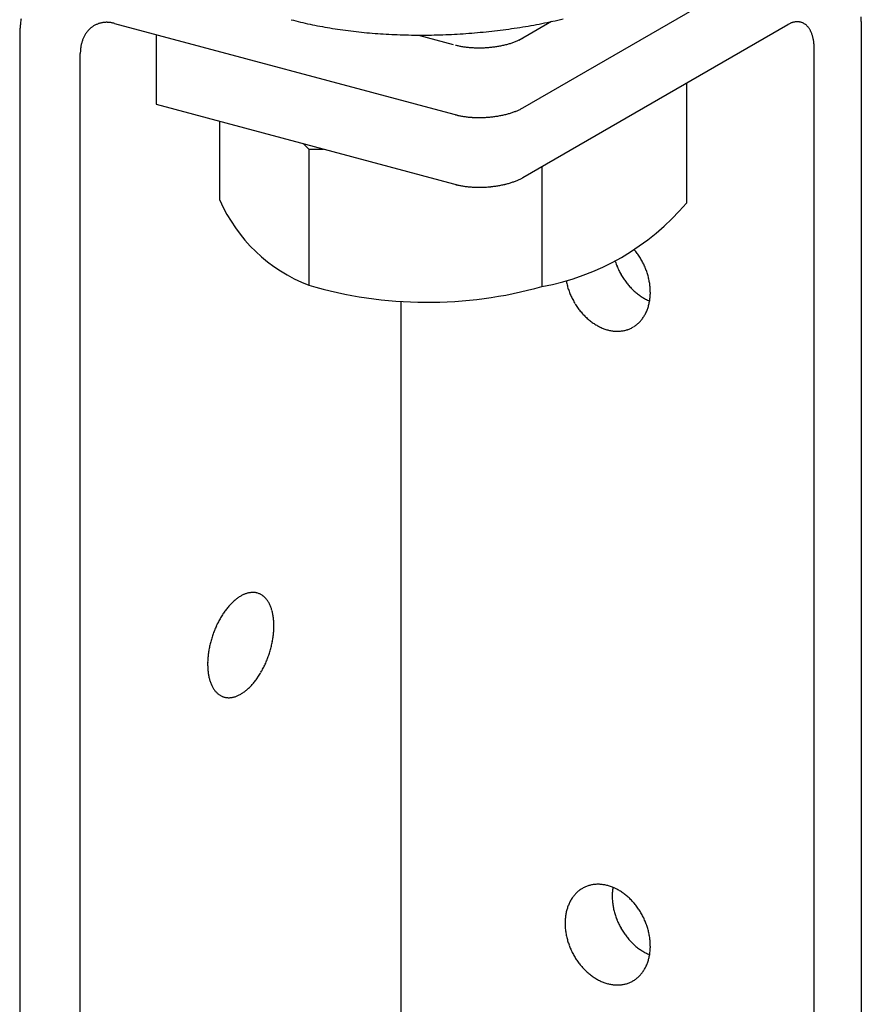
# Model space of a CAD drawing. Extents: x 15 to 421, y 9 to 286.
# Drawn here: x 72 to 75, y 199 to 203 of the extents above; entities that cross this region are included whole.
import ezdxf

# ---------------------------------------------------------------- set-up
doc = ezdxf.new("R2010")
doc.units = 0
doc.header["$MEASUREMENT"] = 0
doc.layers.add('_1-0_中心線', color=7, linetype='CONTINUOUS')
doc.layers.add('_1-1_吊り材', color=7, linetype='CONTINUOUS')

msp = doc.modelspace()

# ---------------------------------------------------------------- linework, layer by layer
at = {"layer": '_1-0_中心線', "color": 7, "linetype": 'Continuous'}
for centre, radius, start, end in [((74.0724, 203.0943), 0.5769, 359.9925, 1.7109), ((71.984, 203.0378), 0.4242, 173.2728, 175.567), ((71.9695, 203.0395), 0.4097, 170.9249, 173.2731), ((71.8779, 203.0016), 0.0892, 124.8903, 128.1749), ((71.8774, 203.0024), 0.0882, 121.5817, 124.8895), ((71.8771, 203.0029), 0.0877, 118.2592, 121.5808), ((71.877, 203.003), 0.0875, 114.9324, 118.2583), ((71.8771, 203.0028), 0.0877, 111.6111, 114.9315), ((71.8773, 203.0023), 0.0883, 108.3048, 111.6102), ((71.8776, 203.0013), 0.0893, 105.0229, 108.304), ((71.878, 203), 0.0907, 101.774, 105.0221), ((71.8784, 202.9983), 0.0924, 98.5659, 101.7733), ((71.8787, 202.9962), 0.0945, 95.4057, 98.5653), ((71.8789, 202.9938), 0.097, 92.2992, 95.4052), ((71.879, 202.991), 0.0998, 89.2514, 92.2988), ((71.879, 202.9878), 0.1029, 86.2662, 89.2511), ((71.8787, 202.9844), 0.1064, 83.3462, 86.2659), ((71.8783, 202.9806), 0.1101, 80.4933, 83.3461), ((71.8776, 202.9766), 0.1142, 77.7084, 80.4933), ((71.8767, 202.9724), 0.1185, 74.9915, 77.7085), ((72.9042, 204.3986), 1.3439, 255.0096, 256.5023), ((72.9286, 204.5), 1.4482, 256.5014, 257.9214), ((72.9502, 204.6011), 1.5516, 257.9207, 259.2769), ((72.9692, 204.701), 1.6533, 259.2763, 260.5763), ((73.0553, 205.2381), 2.1926, 278.9401, 280.0171), ((73.0668, 205.1735), 2.1271, 280.0167, 281.1157), ((73.081, 205.1011), 2.0533, 281.1153, 282.2405), ((73.0982, 205.0218), 1.9721, 282.24, 283.3959), ((74.4277, 202.9982), 0.097, 117.1651, 120.0199), ((74.4241, 203.0052), 0.0891, 114.1458, 117.166), ((74.4211, 203.0118), 0.0819, 110.952, 114.1466), ((74.4188, 203.0179), 0.0754, 107.5762, 110.9525), ((74.417, 203.0234), 0.0696, 104.0141, 107.5765), ((74.4158, 203.0284), 0.0645, 100.2649, 104.014), ((74.415, 203.0328), 0.06, 96.3327, 100.2643), ((74.4146, 203.0365), 0.0563, 92.2272, 96.3314), ((74.4145, 203.0395), 0.0532, 87.9649, 92.2253), ((74.4146, 203.0419), 0.0508, 83.5693, 87.9624), ((74.4147, 203.0437), 0.0491, 79.0704, 83.5662), ((74.4149, 203.0447), 0.048, 74.504, 79.0668), ((74.4151, 203.0451), 0.0476, 69.9098, 74.5001), ((74.415, 203.0449), 0.0478, 65.3292, 69.9059), ((74.4146, 203.0442), 0.0486, 60.803, 65.3256), ((74.4139, 203.0428), 0.0502, 56.3684, 60.7997), ((74.4127, 203.041), 0.0523, 52.0577, 56.3657), ((74.4109, 203.0388), 0.0552, 47.8966, 52.0556), ((74.4086, 203.0362), 0.0587, 43.904, 47.8952), ((74.4055, 203.0333), 0.0629, 40.092, 43.9032), ((72.0127, 203.0361), 0.4531, 177.8098, 180.0057), ((71.9984, 203.0367), 0.4387, 175.5667, 177.8101), ((71.8974, 202.9871), 0.1137, 152.7603, 155.5537), ((71.8939, 202.9889), 0.1097, 149.899, 152.7602), ((71.8906, 202.9908), 0.1059, 146.9709, 149.8989), ((71.8878, 202.9927), 0.1025, 143.9777, 146.9707), ((71.8853, 202.9945), 0.0994, 140.9225, 143.9774), ((71.8831, 202.9963), 0.0966, 137.8091, 140.9221), ((71.8813, 202.9979), 0.0942, 134.6426, 137.8086), ((71.8799, 202.9993), 0.0922, 131.4291, 134.642), ((71.8787, 203.0006), 0.0905, 128.1757, 131.4284), ((72.9854, 204.7985), 1.7521, 260.5757, 261.8264), ((72.9989, 204.8925), 1.8471, 261.8259, 263.0333), ((73.0098, 204.9818), 1.937, 263.0328, 264.2026), ((73.0183, 205.0653), 2.021, 264.2021, 265.3393), ((73.0246, 205.142), 2.0979, 265.3389, 266.448), ((73.0289, 205.2109), 2.1669, 266.4476, 267.5331), ((73.0315, 205.2711), 2.2272, 267.5328, 268.5986), ((73.0327, 205.3218), 2.278, 268.5983, 269.6482), ((73.033, 205.3625), 2.3187, 269.6478, 270.6854), ((73.0326, 205.3926), 2.3488, 270.6851, 271.7138), ((73.0321, 205.4118), 2.3679, 271.7135, 272.7367), ((73.0317, 205.4197), 2.3759, 272.7364, 273.7572), ((73.0319, 205.4164), 2.3725, 273.7569, 274.7788), ((73.0332, 205.4019), 2.3579, 274.7785, 275.8045), ((73.0358, 205.3763), 2.3323, 275.8042, 276.8378), ((73.0401, 205.3402), 2.2958, 276.8374, 277.8819), ((73.0465, 205.2939), 2.2491, 277.8816, 278.9404), ((74.4018, 203.0301), 0.0678, 36.4664, 40.0917), ((74.3973, 203.0268), 0.0734, 33.028, 36.4665), ((74.392, 203.0234), 0.0797, 29.7734, 33.0285), ((74.386, 203.0199), 0.0866, 26.6962, 29.7741), ((74.3791, 203.0165), 0.0943, 23.7877, 26.697), ((74.3716, 203.0131), 0.1026, 21.0381, 23.7887), ((74.3633, 203.0099), 0.1114, 18.4367, 21.0391), ((74.3543, 203.007), 0.1209, 15.9725, 18.4377), ((74.3448, 203.0042), 0.1308, 13.6348, 15.9735), ((71.9246, 202.9785), 0.1423, 168.5201, 170.9252), ((71.9196, 202.9795), 0.1371, 166.0554, 168.5203), ((71.9147, 202.9807), 0.1321, 163.5283, 166.0556), ((71.91, 202.9821), 0.1272, 160.9368, 163.5285), ((71.9055, 202.9837), 0.1225, 158.2789, 160.9369), ((71.9013, 202.9853), 0.118, 155.5536, 158.279), ((73.2224, 203.2435), 0.2443, 255.0096, 256.5023), ((73.2269, 203.2619), 0.2633, 256.5014, 257.9214), ((73.2308, 203.2803), 0.2821, 257.9207, 259.2769), ((73.2343, 203.2985), 0.3006, 259.2763, 260.5763), ((73.2483, 203.4063), 0.4089, 277.8816, 278.9404), ((73.2499, 203.3961), 0.3987, 278.9401, 280.0171), ((73.252, 203.3844), 0.3867, 280.0167, 281.1157), ((73.2546, 203.3712), 0.3733, 281.1153, 282.2405), ((73.2577, 203.3568), 0.3586, 282.24, 283.3959), ((73.2614, 203.3413), 0.3426, 283.3954, 284.5868), ((73.2657, 203.3249), 0.3257, 284.5863, 285.8186), ((73.2705, 203.3079), 0.308, 285.818, 287.0971), ((73.2759, 203.2904), 0.2897, 287.0965, 288.4289), ((73.2818, 203.2727), 0.271, 288.4282, 289.8212), ((73.2882, 203.2549), 0.2521, 289.8204, 291.2822), ((73.2951, 203.2373), 0.2332, 291.2813, 292.821), ((73.3023, 203.22), 0.2145, 292.82, 294.448), ((73.3099, 203.2034), 0.1962, 294.4468, 296.1748), ((73.3178, 203.1874), 0.1784, 296.1734, 298.0146), ((73.3259, 203.1722), 0.1612, 298.0132, 299.9827), ((74.3347, 203.0018), 0.1412, 11.4131, 13.6358), ((74.3242, 202.9996), 0.1519, 9.2971, 11.414), ((74.3134, 202.9979), 0.1629, 7.2775, 9.298), ((74.3023, 202.9965), 0.1741, 5.3452, 7.2783), ((74.2911, 202.9954), 0.1853, 3.4921, 5.346), ((74.2798, 202.9947), 0.1966, 1.7102, 3.4928), ((71.9453, 202.9765), 0.1631, 177.8098, 180.0057), ((71.9402, 202.9766), 0.1579, 175.5667, 177.8101), ((71.935, 202.9771), 0.1527, 173.2728, 175.567), ((71.9298, 202.9777), 0.1475, 170.9249, 173.2731), ((73.2372, 203.3162), 0.3186, 260.5757, 261.8264), ((73.2397, 203.3333), 0.3358, 261.8259, 263.0333), ((73.2416, 203.3495), 0.3522, 263.0328, 264.2026), ((73.2432, 203.3647), 0.3675, 264.2021, 265.3393), ((73.2443, 203.3787), 0.3814, 265.3389, 266.448), ((73.2451, 203.3912), 0.394, 266.4476, 267.5331), ((73.2456, 203.4021), 0.4049, 267.5328, 268.5986), ((73.2458, 203.4114), 0.4142, 268.5983, 269.6482), ((73.2459, 203.4188), 0.4216, 269.6478, 270.6854), ((73.2458, 203.4242), 0.4271, 270.6851, 271.7138), ((73.2457, 203.4277), 0.4305, 271.7135, 272.7367), ((73.2456, 203.4292), 0.432, 272.7364, 273.7572), ((73.2457, 203.4285), 0.4314, 273.7569, 274.7788), ((73.2459, 203.4259), 0.4287, 274.7785, 275.8045), ((73.2464, 203.4213), 0.424, 275.8042, 276.8378), ((73.2472, 203.4147), 0.4174, 276.8374, 277.8819), ((74.2687, 202.9944), 0.2077, 359.9925, 1.7109), ((73.2224, 202.9875), 0.2443, 255.0096, 256.5023), ((73.2269, 203.0059), 0.2633, 256.5014, 257.9214), ((73.2546, 203.1152), 0.3733, 281.1153, 282.2405), ((73.2577, 203.1008), 0.3586, 282.24, 283.3959), ((73.2614, 203.0853), 0.3426, 283.3954, 284.5868), ((73.2657, 203.0689), 0.3257, 284.5863, 285.8186), ((73.2705, 203.0519), 0.308, 285.818, 287.0971), ((73.2759, 203.0344), 0.2897, 287.0965, 288.4289), ((73.2818, 203.0167), 0.271, 288.4282, 289.8212), ((73.2882, 202.9989), 0.2521, 289.8204, 291.2822), ((73.2951, 202.9813), 0.2332, 291.2813, 292.821), ((73.3023, 202.964), 0.2145, 292.82, 294.448), ((73.3099, 202.9474), 0.1962, 294.4468, 296.1748), ((73.3178, 202.9314), 0.1784, 296.1734, 298.0146), ((73.3259, 202.9162), 0.1612, 298.0132, 299.9827), ((73.2308, 203.0243), 0.2821, 257.9207, 259.2769), ((73.2343, 203.0425), 0.3006, 259.2763, 260.5763), ((73.2372, 203.0602), 0.3186, 260.5757, 261.8264), ((73.2397, 203.0773), 0.3358, 261.8259, 263.0333), ((73.2416, 203.0935), 0.3522, 263.0328, 264.2026), ((73.2432, 203.1087), 0.3675, 264.2021, 265.3393), ((73.2443, 203.1227), 0.3814, 265.3389, 266.448), ((73.2451, 203.1352), 0.394, 266.4476, 267.5331), ((73.2456, 203.1461), 0.4049, 267.5328, 268.5986), ((73.2458, 203.1554), 0.4142, 268.5983, 269.6482), ((73.2459, 203.1628), 0.4216, 269.6478, 270.6854), ((73.2458, 203.1682), 0.4271, 270.6851, 271.7138), ((73.2457, 203.1717), 0.4305, 271.7135, 272.7367), ((73.2456, 203.1732), 0.432, 272.7364, 273.7572), ((73.2457, 203.1725), 0.4314, 273.7569, 274.7788), ((73.2459, 203.1699), 0.4287, 274.7785, 275.8045), ((73.2464, 203.1653), 0.424, 275.8042, 276.8378), ((73.2472, 203.1587), 0.4174, 276.8374, 277.8819), ((73.2483, 203.1503), 0.4089, 277.8816, 278.9404), ((73.2499, 203.1401), 0.3987, 278.9401, 280.0171), ((73.252, 203.1284), 0.3867, 280.0167, 281.1157), ((73.2614, 202.8293), 0.3426, 283.3954, 284.5868), ((73.2657, 202.8129), 0.3257, 284.5863, 285.8186), ((73.2705, 202.7959), 0.308, 285.818, 287.0971), ((73.2759, 202.7784), 0.2897, 287.0965, 288.4289), ((73.2818, 202.7607), 0.271, 288.4282, 289.8212), ((73.2882, 202.7429), 0.2521, 289.8204, 291.2822), ((73.2951, 202.7253), 0.2332, 291.2813, 292.821), ((73.3023, 202.708), 0.2145, 292.82, 294.448), ((73.3099, 202.6914), 0.1962, 294.4468, 296.1748), ((73.3178, 202.6754), 0.1784, 296.1734, 298.0146), ((73.3259, 202.6602), 0.1612, 298.0132, 299.9827), ((73.2224, 202.7315), 0.2443, 255.0096, 256.5023), ((73.2269, 202.7499), 0.2633, 256.5014, 257.9214), ((73.2308, 202.7683), 0.2821, 257.9207, 259.2769), ((73.2343, 202.7865), 0.3006, 259.2763, 260.5763), ((73.2372, 202.8042), 0.3186, 260.5757, 261.8264), ((73.2397, 202.8213), 0.3358, 261.8259, 263.0333), ((73.2416, 202.8375), 0.3522, 263.0328, 264.2026), ((73.2432, 202.8527), 0.3675, 264.2021, 265.3393), ((73.2443, 202.8667), 0.3814, 265.3389, 266.448), ((73.2451, 202.8792), 0.394, 266.4476, 267.5331), ((73.2456, 202.8901), 0.4049, 267.5328, 268.5986), ((73.2458, 202.8994), 0.4142, 268.5983, 269.6482), ((73.2459, 202.9068), 0.4216, 269.6478, 270.6854), ((73.2458, 202.9122), 0.4271, 270.6851, 271.7138), ((73.2457, 202.9157), 0.4305, 271.7135, 272.7367), ((73.2456, 202.9172), 0.432, 272.7364, 273.7572), ((73.2457, 202.9165), 0.4314, 273.7569, 274.7788), ((73.2459, 202.9139), 0.4287, 274.7785, 275.8045), ((73.2464, 202.9093), 0.424, 275.8042, 276.8378), ((73.2472, 202.9027), 0.4174, 276.8374, 277.8819), ((73.2483, 202.8943), 0.4089, 277.8816, 278.9404), ((73.2499, 202.8841), 0.3987, 278.9401, 280.0171), ((73.252, 202.8724), 0.3867, 280.0167, 281.1157), ((73.2546, 202.8592), 0.3733, 281.1153, 282.2405), ((73.2577, 202.8448), 0.3586, 282.24, 283.3959), ((72.4433, 200.8608), 0.1432, 122.7174, 125.2724), ((72.4372, 200.8704), 0.1318, 120.0189, 122.7184), ((72.4319, 200.8795), 0.1212, 117.1651, 120.0199), ((72.4274, 200.8883), 0.1114, 114.1458, 117.166), ((72.4238, 200.8965), 0.1024, 110.952, 114.1466), ((72.4208, 200.9041), 0.0943, 107.5762, 110.9525), ((72.4186, 200.911), 0.087, 104.0141, 107.5765), ((72.4171, 200.9173), 0.0806, 100.2649, 104.014), ((72.4161, 200.9227), 0.075, 96.3327, 100.2643), ((72.4156, 200.9274), 0.0703, 92.2272, 96.3314), ((72.4154, 200.9312), 0.0665, 87.9649, 92.2253), ((72.4155, 200.9342), 0.0635, 83.5693, 87.9624), ((72.4158, 200.9364), 0.0614, 79.0704, 83.5662), ((72.416, 200.9377), 0.06, 74.504, 79.0668), ((72.4162, 200.9382), 0.0595, 69.9098, 74.5001), ((72.4161, 200.9379), 0.0597, 65.3292, 69.9059), ((72.4156, 200.937), 0.0608, 60.803, 65.3256), ((72.4147, 200.9353), 0.0627, 56.3684, 60.7997), ((72.4132, 200.9331), 0.0654, 52.0577, 56.3657), ((72.411, 200.9303), 0.069, 47.8966, 52.0556), ((72.4081, 200.927), 0.0733, 43.904, 47.8952), ((72.5165, 200.7829), 0.2504, 139.9797, 141.7398), ((72.5058, 200.7919), 0.2364, 138.1513, 139.9803), ((72.4953, 200.8013), 0.2223, 136.2465, 138.152), ((72.4852, 200.811), 0.2083, 134.2572, 136.2473), ((72.4755, 200.8209), 0.1945, 132.1746, 134.258), ((72.4664, 200.831), 0.1809, 129.9895, 132.1755), ((72.458, 200.841), 0.1678, 127.6918, 129.9904), ((72.4503, 200.851), 0.1552, 125.2714, 127.6928), ((72.4043, 200.9234), 0.0786, 40.092, 43.9032), ((72.3996, 200.9194), 0.0847, 36.4664, 40.0917), ((72.394, 200.9153), 0.0917, 33.028, 36.4665), ((72.3874, 200.911), 0.0996, 29.7734, 33.0285), ((72.3798, 200.9067), 0.1083, 26.6962, 29.7741), ((72.3713, 200.9024), 0.1178, 23.7877, 26.697), ((72.3618, 200.8982), 0.1282, 21.0381, 23.7887), ((72.3514, 200.8942), 0.1393, 18.4367, 21.0391), ((72.569, 200.746), 0.3147, 148.2219, 149.7335), ((72.5591, 200.7521), 0.303, 146.6724, 148.2224), ((72.5488, 200.7589), 0.2907, 145.0793, 146.673), ((72.5381, 200.7663), 0.2777, 143.4369, 145.0799), ((72.5273, 200.7744), 0.2642, 141.7392, 143.4375), ((72.3403, 200.8905), 0.1511, 15.9725, 18.4377), ((72.3283, 200.887), 0.1635, 13.6348, 15.9735), ((72.3157, 200.884), 0.1765, 11.4131, 13.6358), ((72.3026, 200.8813), 0.1899, 9.2971, 11.414), ((72.289, 200.8791), 0.2036, 7.2775, 9.298), ((72.6069, 200.7261), 0.3575, 155.4881, 156.8764), ((72.6012, 200.7286), 0.3513, 154.0839, 155.4885), ((72.5945, 200.7319), 0.3438, 152.6595, 154.0843), ((72.5868, 200.7359), 0.3352, 151.2107, 152.6599), ((72.5783, 200.7406), 0.3254, 149.733, 151.2111), ((72.2752, 200.8773), 0.2176, 5.3452, 7.2783), ((72.2612, 200.876), 0.2317, 3.4921, 5.346), ((72.2471, 200.8752), 0.2457, 1.7102, 3.4928), ((72.2332, 200.8747), 0.2596, 359.9925, 1.7109), ((72.2196, 200.8747), 0.2732, 358.3322, 359.9931), ((72.6158, 200.7223), 0.3672, 162.342, 163.7058), ((72.6168, 200.722), 0.3682, 160.981, 162.3423), ((72.6163, 200.7222), 0.3677, 159.6188, 160.9813), ((72.6145, 200.7229), 0.3657, 158.2517, 159.6191), ((72.6113, 200.7242), 0.3623, 156.8761, 158.2521), ((72.1611, 200.8794), 0.332, 350.6899, 352.1484), ((72.1711, 200.8781), 0.3219, 352.1479, 353.6367), ((72.1821, 200.8768), 0.3108, 353.6363, 355.1602), ((72.1939, 200.8758), 0.299, 355.1597, 356.7237), ((72.2065, 200.8751), 0.2864, 356.7232, 358.3328), ((72.5981, 200.7267), 0.3489, 167.8473, 169.2582), ((72.6046, 200.7253), 0.3555, 166.4543, 167.8477), ((72.6097, 200.724), 0.3608, 165.075, 166.4547), ((72.6135, 200.723), 0.3647, 163.7054, 165.0753), ((72.1328, 200.885), 0.3608, 345.075, 346.4547), ((72.1379, 200.8838), 0.3555, 346.4543, 347.8477), ((72.1444, 200.8824), 0.3489, 347.8473, 349.2582), ((72.1521, 200.8809), 0.341, 349.2578, 350.6904), ((72.5604, 200.7322), 0.3108, 173.6363, 175.1602), ((72.5714, 200.731), 0.3219, 172.1479, 173.6367), ((72.5814, 200.7296), 0.332, 170.6899, 172.1484), ((72.5904, 200.7281), 0.341, 169.2578, 170.6904), ((72.1262, 200.8868), 0.3677, 339.6188, 340.9813), ((72.1257, 200.887), 0.3682, 340.981, 342.3423), ((72.1267, 200.8867), 0.3672, 342.342, 343.7058), ((72.129, 200.886), 0.3647, 343.7054, 345.0753), ((72.5229, 200.7343), 0.2732, 178.3322, 179.9931), ((72.5093, 200.7343), 0.2596, 179.9925, 181.7109), ((72.536, 200.7339), 0.2864, 176.7232, 178.3328), ((72.4954, 200.7339), 0.2457, 181.7102, 183.4928), ((72.5486, 200.7332), 0.299, 175.1597, 176.7237), ((72.148, 200.8771), 0.3438, 332.6595, 334.0843), ((72.1413, 200.8804), 0.3513, 334.0839, 335.4885), ((72.1357, 200.883), 0.3575, 335.4881, 336.8764), ((72.1312, 200.8849), 0.3623, 336.8761, 338.2521), ((72.128, 200.8861), 0.3657, 338.2517, 339.6191), ((72.4814, 200.733), 0.2317, 183.4921, 185.346), ((72.4673, 200.7317), 0.2176, 185.3452, 187.2783), ((72.4535, 200.7299), 0.2036, 187.2775, 189.298), ((72.4399, 200.7277), 0.1899, 189.2971, 191.414), ((72.4268, 200.725), 0.1765, 191.4131, 193.6358), ((72.1937, 200.8501), 0.2907, 325.0793, 326.673), ((72.1834, 200.8569), 0.303, 326.6724, 328.2224), ((72.1735, 200.863), 0.3147, 328.2219, 329.7335), ((72.1642, 200.8685), 0.3254, 329.733, 331.2111), ((72.1557, 200.8732), 0.3352, 331.2107, 332.6599), ((72.4142, 200.722), 0.1635, 193.6348, 195.9735), ((72.4023, 200.7186), 0.1511, 195.9725, 198.4377), ((72.3911, 200.7148), 0.1393, 198.4367, 201.0391), ((72.3807, 200.7108), 0.1282, 201.0381, 203.7887), ((72.3712, 200.7067), 0.1178, 203.7877, 206.697), ((72.3627, 200.7024), 0.1083, 206.6962, 209.7741), ((72.2574, 200.798), 0.2083, 314.2572, 316.2473), ((72.2472, 200.8077), 0.2223, 316.2465, 318.152), ((72.2367, 200.8171), 0.2364, 318.1513, 319.9803), ((72.226, 200.8261), 0.2504, 319.9797, 321.7398), ((72.2152, 200.8347), 0.2642, 321.7392, 323.4375), ((72.2044, 200.8427), 0.2777, 323.4369, 325.0799), ((72.3551, 200.698), 0.0996, 209.7734, 213.0285), ((72.3486, 200.6938), 0.0917, 213.028, 216.4665), ((72.3429, 200.6896), 0.0847, 216.4664, 220.0917), ((72.3382, 200.6857), 0.0786, 220.092, 223.9032), ((72.3345, 200.682), 0.0733, 223.904, 227.8952), ((72.3315, 200.6788), 0.069, 227.8966, 232.0556), ((72.3293, 200.676), 0.0654, 232.0577, 236.3657), ((72.3278, 200.6737), 0.0627, 236.3684, 240.7997), ((72.3269, 200.6721), 0.0608, 240.803, 245.3256), ((72.3264, 200.6711), 0.0597, 245.3292, 249.9059), ((72.3217, 200.7049), 0.0943, 287.5762, 290.9525), ((72.3188, 200.7125), 0.1024, 290.952, 294.1466), ((72.3151, 200.7208), 0.1114, 294.1458, 297.166), ((72.3106, 200.7295), 0.1212, 297.1651, 300.0199), ((72.3053, 200.7387), 0.1318, 300.0189, 302.7184), ((72.2992, 200.7482), 0.1432, 302.7174, 305.2724), ((72.2922, 200.758), 0.1552, 305.2714, 307.6928), ((72.2845, 200.768), 0.1678, 307.6918, 309.9904), ((72.2761, 200.7781), 0.1809, 309.9895, 312.1755), ((72.267, 200.7881), 0.1945, 312.1746, 314.258), ((72.3264, 200.6708), 0.0595, 249.9098, 254.5001), ((72.3265, 200.6714), 0.06, 254.504, 259.0668), ((72.3267, 200.6727), 0.0614, 259.0704, 263.5662), ((72.327, 200.6748), 0.0635, 263.5693, 267.9624), ((72.3271, 200.6778), 0.0665, 267.9649, 272.2253), ((72.3269, 200.6816), 0.0703, 272.2272, 276.3314), ((72.3264, 200.6863), 0.075, 276.3327, 280.2643), ((72.3254, 200.6918), 0.0806, 280.2649, 284.014), ((72.3239, 200.698), 0.087, 284.0141, 287.5765)]:
    msp.add_arc(centre, radius, start, end, dxfattribs=at)
at = {"layer": '_1-1_吊り材', "color": 7, "linetype": 'Continuous'}
for p, q in [((73.4064, 202.7766), (74.6493, 203.4942)), ((71.9074, 203.0869), (73.1717, 202.7481)), ((73.5121, 203.0936), (73.3916, 203.024)), ((73.4064, 202.5206), (74.3791, 203.0822)), ((74.6493, 203.0943), (74.6493, 197.8142)), ((72.0604, 203.0459), (72.0604, 202.7899)), ((73.0233, 203.0439), (73.151, 203.0097)), ((71.5597, 203.0361), (71.5597, 197.4931)), ((71.7822, 197.4404), (71.7822, 202.9765)), ((74.4764, 197.7143), (74.4764, 203.0006)), ((74.0073, 202.8675), (74.0073, 202.427)), ((72.0604, 202.7899), (73.1703, 202.4925)), ((72.2947, 202.4376), (72.2947, 202.7271)), ((72.6207, 202.6254), (72.5998, 202.6454)), ((72.6207, 202.6254), (72.6207, 202.1261)), ((72.6207, 202.6254), (72.6755, 202.6251)), ((73.477, 202.5613), (73.477, 202.1208)), ((72.9603, 197.9606), (72.9603, 202.0659))]:
    msp.add_line(p, q, dxfattribs=at)
for centre, radius, start, end in [((72.8286, 202.67), 0.5823, 203.5223, 249.0796), ((73.314, 203.0156), 0.9095, 280.3264, 319.6736), ((73.6304, 202.0995), 0.2427, 39.0365, 40.3754), ((73.6274, 202.0971), 0.2466, 37.1024, 39.0368), ((73.6248, 202.0951), 0.2499, 35.1854, 37.1027), ((73.9838, 202.289), 0.2495, 197.2573, 198.1823), ((73.9864, 202.2899), 0.2523, 198.182, 200.0869), ((73.6225, 202.0935), 0.2526, 33.2824, 35.1857), ((73.6207, 202.0923), 0.2548, 31.3901, 33.2827), ((73.6194, 202.0915), 0.2563, 29.5053, 31.3904), ((73.6186, 202.0911), 0.2572, 27.6251, 29.5056), ((73.6184, 202.091), 0.2575, 25.7462, 27.6254), ((73.9885, 202.2907), 0.2545, 200.0866, 201.9804), ((73.99, 202.2913), 0.2562, 201.9801, 203.8659), ((73.9909, 202.2917), 0.2572, 203.8656, 205.7465), ((73.9913, 202.2918), 0.2575, 205.7462, 207.6254), ((73.991, 202.2917), 0.2572, 207.6251, 209.5056), ((73.6187, 202.0911), 0.2572, 23.8656, 25.7465), ((73.6196, 202.0915), 0.2562, 21.9801, 23.8659), ((73.6211, 202.0921), 0.2545, 20.0866, 21.9804), ((73.6232, 202.0929), 0.2523, 18.182, 20.0869), ((73.6259, 202.0938), 0.2495, 16.263, 18.1823), ((73.7995, 202.1863), 0.2378, 190.8147, 192.3697), ((73.8038, 202.1873), 0.2422, 192.3694, 194.3269), ((73.9902, 202.2912), 0.2563, 209.5053, 211.3904), ((73.9889, 202.2904), 0.2548, 211.3901, 213.2827), ((73.9871, 202.2893), 0.2526, 213.2824, 215.1857), ((73.9849, 202.2877), 0.2499, 215.1854, 217.1027), ((73.9822, 202.2857), 0.2466, 217.1024, 219.0368), ((73.6291, 202.0947), 0.2461, 14.3266, 16.2634), ((73.6329, 202.0957), 0.2422, 12.3694, 14.3269), ((73.6372, 202.0966), 0.2378, 10.3882, 12.3697), ((73.6419, 202.0975), 0.233, 8.3797, 10.3885), ((73.058, 203.6028), 1.54, 253.5028, 285.7881), ((73.8076, 202.1882), 0.2461, 194.3266, 196.2634), ((73.8108, 202.1892), 0.2495, 196.263, 198.1823), ((73.8135, 202.1901), 0.2523, 198.182, 200.0869), ((73.8156, 202.1908), 0.2545, 200.0866, 201.9804), ((73.9792, 202.2833), 0.2427, 219.0365, 220.9912), ((73.976, 202.2804), 0.2384, 220.9909, 222.9692), ((73.9725, 202.2772), 0.2336, 222.9689, 224.9742), ((73.9688, 202.2735), 0.2284, 224.9738, 227.0093), ((73.965, 202.2694), 0.2229, 227.009, 229.0781), ((73.9612, 202.265), 0.2171, 229.0777, 231.1838), ((73.6471, 202.0982), 0.2278, 6.3405, 8.38), ((73.6527, 202.0989), 0.2222, 4.2673, 6.3408), ((73.6585, 202.0993), 0.2163, 2.1567, 4.2676), ((73.6646, 202.0995), 0.2102, 0.0054, 2.1571), ((73.671, 202.0995), 0.2039, 357.8098, 0.0057), ((73.8171, 202.1914), 0.2562, 201.9801, 203.8659), ((73.818, 202.1918), 0.2572, 203.8656, 205.7465), ((73.8183, 202.192), 0.2575, 205.7462, 207.6254), ((73.8181, 202.1919), 0.2572, 207.6251, 209.5056), ((73.8173, 202.1914), 0.2563, 209.5053, 211.3904), ((73.9574, 202.2603), 0.211, 231.1835, 233.3299), ((73.9536, 202.2552), 0.2047, 233.3296, 235.5197), ((73.95, 202.2499), 0.1982, 235.5194, 237.7567), ((73.9465, 202.2444), 0.1917, 237.7564, 240.0441), ((73.9432, 202.2387), 0.1852, 240.0438, 242.385), ((73.9402, 202.233), 0.1787, 242.3847, 244.7826), ((73.9375, 202.2271), 0.1722, 244.7823, 247.2397), ((73.935, 202.2213), 0.1659, 247.2394, 247.7653), ((73.6968, 202.097), 0.1779, 348.5201, 350.9252), ((73.6904, 202.098), 0.1844, 350.9249, 353.2731), ((73.6839, 202.0988), 0.1909, 353.2728, 355.567), ((73.6774, 202.0993), 0.1974, 355.5667, 357.8101), ((73.816, 202.1906), 0.2548, 211.3901, 213.2827), ((73.8142, 202.1894), 0.2526, 213.2824, 215.1857), ((73.8119, 202.1878), 0.2499, 215.1854, 217.1027), ((73.8093, 202.1858), 0.2466, 217.1024, 219.0368), ((73.8063, 202.1834), 0.2427, 219.0365, 220.9912), ((73.7308, 202.0862), 0.1421, 332.7603, 335.5537), ((73.7259, 202.0884), 0.1474, 335.5536, 338.279), ((73.7207, 202.0905), 0.1531, 338.2789, 340.9369), ((73.7151, 202.0924), 0.159, 340.9368, 343.5285), ((73.7092, 202.0942), 0.1651, 343.5283, 346.0556), ((73.7031, 202.0957), 0.1714, 346.0554, 348.5203), ((73.803, 202.1806), 0.2384, 220.9909, 222.9692), ((73.7995, 202.1773), 0.2336, 222.9689, 224.9742), ((73.7959, 202.1736), 0.2284, 224.9738, 227.0093), ((73.7921, 202.1696), 0.2229, 227.009, 229.0781), ((73.7883, 202.1652), 0.2171, 229.0777, 231.1838), ((73.7845, 202.1604), 0.211, 231.1835, 233.3299), ((73.7807, 202.1554), 0.2047, 233.3296, 235.5197), ((73.751, 202.0727), 0.1178, 314.6426, 317.8086), ((73.7487, 202.0748), 0.1208, 317.8091, 320.9221), ((73.746, 202.077), 0.1242, 320.9225, 323.9774), ((73.7429, 202.0792), 0.1281, 323.9777, 326.9707), ((73.7393, 202.0816), 0.1324, 326.9709, 329.8989), ((73.7353, 202.0839), 0.1371, 329.899, 332.7602), ((73.7771, 202.1501), 0.1982, 235.5194, 237.7567), ((73.7736, 202.1446), 0.1917, 237.7564, 240.0441), ((73.7703, 202.1389), 0.1852, 240.0438, 242.385), ((73.7673, 202.1331), 0.1787, 242.3847, 244.7826), ((73.7646, 202.1273), 0.1722, 244.7823, 247.2397), ((73.7621, 202.1215), 0.1659, 247.2394, 249.7588), ((73.76, 202.1157), 0.1598, 249.7586, 252.3422), ((73.7582, 202.11), 0.1538, 252.342, 254.9916), ((73.7567, 202.1046), 0.1481, 254.9915, 257.7085), ((73.7556, 202.0993), 0.1428, 257.7084, 260.4933), ((73.7547, 202.0943), 0.1377, 260.4933, 263.3461), ((73.7542, 202.0896), 0.133, 263.3462, 266.2659), ((73.7539, 202.0853), 0.1286, 266.2662, 269.2511), ((73.7538, 202.0814), 0.1247, 269.2514, 272.2988), ((73.754, 202.0779), 0.1212, 272.2992, 275.4052), ((73.7543, 202.0748), 0.1181, 275.4057, 278.5653), ((73.7547, 202.0722), 0.1155, 278.5659, 281.7733), ((73.7551, 202.0701), 0.1133, 281.774, 285.0221), ((73.7555, 202.0684), 0.1116, 285.0229, 288.304), ((73.7559, 202.0673), 0.1104, 288.3048, 291.6102), ((73.7562, 202.0666), 0.1096, 291.6111, 294.9315), ((73.7563, 202.0663), 0.1094, 294.9324, 298.2583), ((73.7562, 202.0665), 0.1096, 298.2592, 301.5808), ((73.7559, 202.0671), 0.1103, 301.5817, 304.8895), ((73.7552, 202.068), 0.1114, 304.8903, 308.1749), ((73.7542, 202.0693), 0.1131, 308.1757, 311.4284), ((73.7528, 202.0709), 0.1152, 311.4291, 314.642), ((73.6857, 199.8102), 0.1178, 134.6426, 137.8086), ((73.6839, 199.812), 0.1152, 131.4291, 134.642), ((73.6825, 199.8136), 0.1131, 128.1757, 131.4284), ((73.6815, 199.8149), 0.1114, 124.8903, 128.1749), ((73.6808, 199.8159), 0.1103, 121.5817, 124.8895), ((73.6805, 199.8164), 0.1096, 118.2592, 121.5808), ((73.6804, 199.8166), 0.1094, 114.9324, 118.2583), ((73.6805, 199.8164), 0.1096, 111.6111, 114.9315), ((73.6808, 199.8157), 0.1104, 108.3048, 111.6102), ((73.6812, 199.8145), 0.1116, 105.0229, 108.304), ((73.6816, 199.8129), 0.1133, 101.774, 105.0221), ((73.682, 199.8108), 0.1155, 98.5659, 101.7733), ((73.6824, 199.8082), 0.1181, 95.4057, 98.5653), ((73.6827, 199.8051), 0.1212, 92.2992, 95.4052), ((73.6829, 199.8016), 0.1247, 89.2514, 92.2988), ((73.6828, 199.7977), 0.1286, 86.2662, 89.2511), ((73.6825, 199.7933), 0.133, 83.3462, 86.2659), ((73.682, 199.7886), 0.1377, 80.4933, 83.3461), ((73.6811, 199.7837), 0.1428, 77.7084, 80.4933), ((73.68, 199.7784), 0.1481, 74.9915, 77.7085), ((73.6785, 199.7729), 0.1538, 72.342, 74.9916), ((73.6767, 199.7672), 0.1598, 69.7586, 72.3422), ((73.6746, 199.7615), 0.1659, 67.2394, 69.7588), ((73.9322, 199.8835), 0.1974, 175.5667, 177.8101), ((73.9257, 199.884), 0.1909, 173.2728, 175.567), ((73.9192, 199.8848), 0.1844, 170.9249, 173.2731), ((73.9128, 199.8858), 0.1779, 170.5396, 170.9252), ((73.6721, 199.7557), 0.1722, 64.7823, 67.2397), ((73.6694, 199.7498), 0.1787, 62.3847, 64.7826), ((73.6664, 199.744), 0.1852, 60.0438, 62.385), ((73.6631, 199.7384), 0.1917, 57.7564, 60.0441), ((73.6596, 199.7329), 0.1982, 55.5194, 57.7567), ((73.656, 199.7276), 0.2047, 53.3296, 55.5197), ((73.7059, 199.7967), 0.1421, 152.7603, 155.5537), ((73.7014, 199.799), 0.1371, 149.899, 152.7602), ((73.6974, 199.8014), 0.1324, 146.9709, 149.8989), ((73.6938, 199.8037), 0.1281, 143.9777, 146.9707), ((73.6907, 199.806), 0.1242, 140.9225, 143.9774), ((73.688, 199.8082), 0.1208, 137.8091, 140.9221), ((73.9387, 199.8833), 0.2039, 177.8098, 180.0057), ((73.945, 199.8833), 0.2102, 180.0054, 182.1571), ((73.9511, 199.8835), 0.2163, 182.1567, 184.2676), ((73.957, 199.8839), 0.2222, 184.2673, 186.3408), ((73.9625, 199.8845), 0.2278, 186.3405, 188.38), ((73.6522, 199.7225), 0.211, 51.1835, 53.3299), ((73.6484, 199.7178), 0.2171, 49.0777, 51.1838), ((73.6446, 199.7134), 0.2229, 47.009, 49.0781), ((73.6408, 199.7093), 0.2284, 44.9738, 47.0093), ((73.6372, 199.7056), 0.2336, 42.9689, 44.9742), ((73.6337, 199.7024), 0.2384, 40.9909, 42.9692), ((73.6304, 199.6995), 0.2427, 39.0365, 40.9912), ((73.7399, 199.786), 0.1779, 168.5201, 170.9252), ((73.7336, 199.7873), 0.1714, 166.0554, 168.5203), ((73.7275, 199.7888), 0.1651, 163.5283, 166.0556), ((73.7216, 199.7905), 0.159, 160.9368, 163.5285), ((73.716, 199.7924), 0.1531, 158.2789, 160.9369), ((73.7108, 199.7945), 0.1474, 155.5536, 158.279), ((73.9677, 199.8853), 0.233, 188.3797, 190.3885), ((73.9724, 199.8862), 0.2378, 190.3882, 192.3697), ((73.9767, 199.8871), 0.2422, 192.3694, 194.3269), ((73.9805, 199.8881), 0.2461, 194.3266, 196.2634), ((73.6274, 199.6971), 0.2466, 37.1024, 39.0368), ((73.6248, 199.6951), 0.2499, 35.1854, 37.1027), ((73.6225, 199.6935), 0.2526, 33.2824, 35.1857), ((73.6207, 199.6923), 0.2548, 31.3901, 33.2827), ((73.6194, 199.6915), 0.2563, 29.5053, 31.3904), ((73.7657, 199.7834), 0.2039, 177.8098, 180.0057), ((73.7593, 199.7837), 0.1974, 175.5667, 177.8101), ((73.7528, 199.7842), 0.1909, 173.2728, 175.567), ((73.7463, 199.7849), 0.1844, 170.9249, 173.2731), ((73.9838, 199.889), 0.2495, 196.263, 198.1823), ((73.9864, 199.8899), 0.2523, 198.182, 200.0869), ((73.9885, 199.8907), 0.2545, 200.0866, 201.9804), ((73.99, 199.8913), 0.2562, 201.9801, 203.8659), ((73.9909, 199.8917), 0.2572, 203.8656, 205.7465), ((73.6186, 199.6911), 0.2572, 27.6251, 29.5056), ((73.6184, 199.691), 0.2575, 25.7462, 27.6254), ((73.6187, 199.6911), 0.2572, 23.8656, 25.7465), ((73.6196, 199.6915), 0.2562, 21.9801, 23.8659), ((73.6211, 199.6921), 0.2545, 20.0866, 21.9804), ((73.7721, 199.7834), 0.2102, 180.0054, 182.1571), ((73.7782, 199.7837), 0.2163, 182.1567, 184.2676), ((73.784, 199.7841), 0.2222, 184.2673, 186.3408), ((73.7896, 199.7847), 0.2278, 186.3405, 188.38), ((73.7948, 199.7855), 0.233, 188.3797, 190.3885), ((73.9913, 199.8918), 0.2575, 205.7462, 207.6254), ((73.991, 199.8917), 0.2572, 207.6251, 209.5056), ((73.9902, 199.8912), 0.2563, 209.5053, 211.3904), ((73.9889, 199.8904), 0.2548, 211.3901, 213.2827), ((73.9871, 199.8893), 0.2526, 213.2824, 215.1857), ((73.6232, 199.6929), 0.2523, 18.182, 20.0869), ((73.6259, 199.6938), 0.2495, 16.263, 18.1823), ((73.6291, 199.6947), 0.2461, 14.3266, 16.2634), ((73.6329, 199.6957), 0.2422, 12.3694, 14.3269), ((73.7995, 199.7863), 0.2378, 190.3882, 192.3697), ((73.8038, 199.7873), 0.2422, 192.3694, 194.3269), ((73.8076, 199.7882), 0.2461, 194.3266, 196.2634), ((73.8108, 199.7892), 0.2495, 196.263, 198.1823), ((73.9849, 199.8877), 0.2499, 215.1854, 217.1027), ((73.9822, 199.8857), 0.2466, 217.1024, 219.0368), ((73.9792, 199.8833), 0.2427, 219.0365, 220.9912), ((73.976, 199.8804), 0.2384, 220.9909, 222.9692), ((73.9725, 199.8772), 0.2336, 222.9689, 224.9742), ((73.6372, 199.6966), 0.2378, 10.3882, 12.3697), ((73.6419, 199.6975), 0.233, 8.3797, 10.3885), ((73.6471, 199.6982), 0.2278, 6.3405, 8.38), ((73.6527, 199.6989), 0.2222, 4.2673, 6.3408), ((73.6585, 199.6993), 0.2163, 2.1567, 4.2676), ((73.8135, 199.7901), 0.2523, 198.182, 200.0869), ((73.8156, 199.7908), 0.2545, 200.0866, 201.9804), ((73.8171, 199.7914), 0.2562, 201.9801, 203.8659), ((73.818, 199.7918), 0.2572, 203.8656, 205.7465), ((73.8183, 199.792), 0.2575, 205.7462, 207.6254), ((73.9688, 199.8735), 0.2284, 224.9738, 227.0093), ((73.965, 199.8694), 0.2229, 227.009, 229.0781), ((73.9612, 199.865), 0.2171, 229.0777, 231.1838), ((73.9574, 199.8603), 0.211, 231.1835, 233.3299), ((73.9536, 199.8552), 0.2047, 233.3296, 235.5197), ((73.95, 199.8499), 0.1982, 235.5194, 237.7567), ((73.9465, 199.8444), 0.1917, 237.7564, 240.0441), ((73.9432, 199.8387), 0.1852, 240.0438, 242.385), ((73.6839, 199.6988), 0.1909, 353.2728, 355.567), ((73.6774, 199.6993), 0.1974, 355.5667, 357.8101), ((73.6646, 199.6995), 0.2102, 0.0054, 2.1571), ((73.671, 199.6995), 0.2039, 357.8098, 0.0057), ((73.8181, 199.7919), 0.2572, 207.6251, 209.5056), ((73.8173, 199.7914), 0.2563, 209.5053, 211.3904), ((73.816, 199.7906), 0.2548, 211.3901, 213.2827), ((73.8142, 199.7894), 0.2526, 213.2824, 215.1857), ((73.8119, 199.7878), 0.2499, 215.1854, 217.1027), ((73.9402, 199.833), 0.1787, 242.3847, 244.7826), ((73.7207, 199.6905), 0.1531, 338.2789, 340.9369), ((73.9375, 199.8271), 0.1722, 244.7823, 247.2397), ((73.7151, 199.6924), 0.159, 340.9368, 343.5285), ((73.7092, 199.6942), 0.1651, 343.5283, 346.0556), ((73.7031, 199.6957), 0.1714, 346.0554, 348.5203), ((73.935, 199.8213), 0.1659, 247.2394, 247.7653), ((73.6968, 199.697), 0.1779, 348.5201, 350.9252), ((73.6904, 199.698), 0.1844, 350.9249, 353.2731), ((73.8093, 199.7858), 0.2466, 217.1024, 219.0368), ((73.8063, 199.7834), 0.2427, 219.0365, 220.9912), ((73.803, 199.7806), 0.2384, 220.9909, 222.9692), ((73.7995, 199.7773), 0.2336, 222.9689, 224.9742), ((73.7959, 199.7736), 0.2284, 224.9738, 227.0093), ((73.7921, 199.7696), 0.2229, 227.009, 229.0781), ((73.7429, 199.6792), 0.1281, 323.9777, 326.9707), ((73.7393, 199.6816), 0.1324, 326.9709, 329.8989), ((73.7353, 199.6839), 0.1371, 329.899, 332.7602), ((73.7308, 199.6862), 0.1421, 332.7603, 335.5537), ((73.7259, 199.6884), 0.1474, 335.5536, 338.279), ((73.7883, 199.7652), 0.2171, 229.0777, 231.1838), ((73.7845, 199.7604), 0.211, 231.1835, 233.3299), ((73.7807, 199.7554), 0.2047, 233.3296, 235.5197), ((73.7771, 199.7501), 0.1982, 235.5194, 237.7567), ((73.7736, 199.7446), 0.1917, 237.7564, 240.0441), ((73.7703, 199.7389), 0.1852, 240.0438, 242.385), ((73.7673, 199.7331), 0.1787, 242.3847, 244.7826), ((73.7646, 199.7273), 0.1722, 244.7823, 247.2397), ((73.7621, 199.7215), 0.1659, 247.2394, 249.7588), ((73.7563, 199.6663), 0.1094, 294.9324, 298.2583), ((73.7562, 199.6665), 0.1096, 298.2592, 301.5808), ((73.7559, 199.6671), 0.1103, 301.5817, 304.8895), ((73.7552, 199.668), 0.1114, 304.8903, 308.1749), ((73.7542, 199.6693), 0.1131, 308.1757, 311.4284), ((73.7528, 199.6709), 0.1152, 311.4291, 314.642), ((73.751, 199.6727), 0.1178, 314.6426, 317.8086), ((73.7487, 199.6748), 0.1208, 317.8091, 320.9221), ((73.746, 199.677), 0.1242, 320.9225, 323.9774), ((73.76, 199.7157), 0.1598, 249.7586, 252.3422), ((73.7582, 199.71), 0.1538, 252.342, 254.9916), ((73.7567, 199.7046), 0.1481, 254.9915, 257.7085), ((73.7556, 199.6993), 0.1428, 257.7084, 260.4933), ((73.7547, 199.6943), 0.1377, 260.4933, 263.3461), ((73.7542, 199.6896), 0.133, 263.3462, 266.2659), ((73.7539, 199.6853), 0.1286, 266.2662, 269.2511), ((73.7538, 199.6814), 0.1247, 269.2514, 272.2988), ((73.754, 199.6779), 0.1212, 272.2992, 275.4052), ((73.7543, 199.6748), 0.1181, 275.4057, 278.5653), ((73.7547, 199.6722), 0.1155, 278.5659, 281.7733), ((73.7551, 199.6701), 0.1133, 281.774, 285.0221), ((73.7555, 199.6684), 0.1116, 285.0229, 288.304), ((73.7559, 199.6673), 0.1104, 288.3048, 291.6102), ((73.7562, 199.6666), 0.1096, 291.6111, 294.9315)]:
    msp.add_arc(centre, radius, start, end, dxfattribs=at)

doc.saveas('drawing.dxf')
